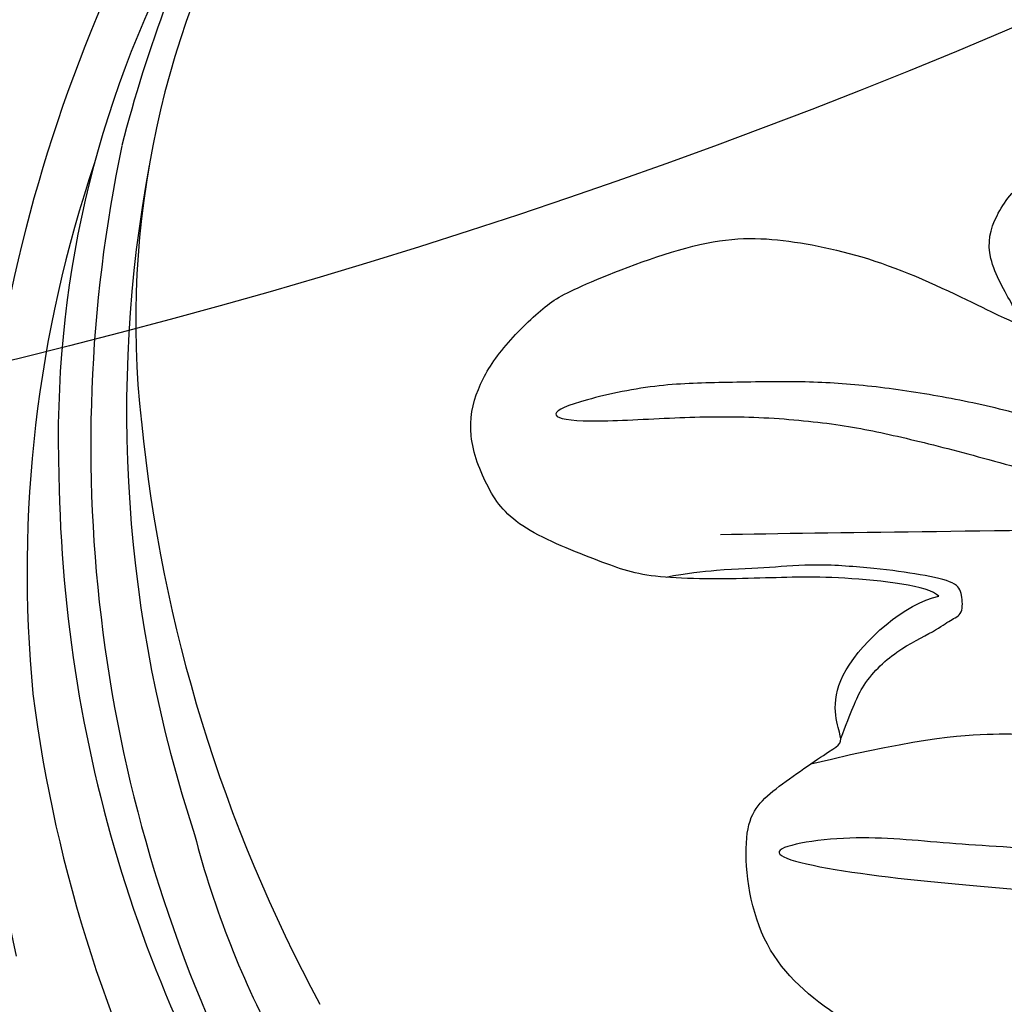
# Model space of a CAD drawing. Units: millimetres. Extents: x 371 to 1631, y 41 to 932.
# Drawn here: x 1460 to 1465, y 587 to 592 of the extents above; entities that cross this region are included whole.
import ezdxf
from ezdxf.xclip import XClip

# ---------------------------------------------------------------- set-up
doc = ezdxf.new("R2010")
doc.units = ezdxf.units.MM
doc.header["$XCLIPFRAME"] = 2
for name, color, linetype in [('H-05.木作(粗線)', 3, 'Continuous'), ('H-06.木作(細線)', 8, 'Continuous'), ('H-08.木作(細線)', 8, 'Continuous')]:
    doc.layers.add(name, color=color, linetype=linetype)

# ---------------------------------------------------------------- blocks, each defined once
blk = doc.blocks.new('SE-21109L')
at = {"layer": 'H-08.木作(細線)'}
for points in [[(57.949, -2.604), (54.582, -5.21), (52.337, -6.958), (49.819, -9.216), (46.683, -12.514), (45.066, -14.724), (42.223, -17.339), (39.901, -19.804), (35.484, -23.649), (31.853, -27.079), (29.443, -29.52), (26.27, -32.13), (22.987, -34.464), (18.822, -37.207), (14.649, -39.904), (10.848, -41.855), (8.473, -42.857), (6.491, -43.877), (3.829, -44.393), (6.326, -42.855), (9.956, -41.14), (14.477, -39.063), (19.298, -35.958), (23.588, -32.661), (28.411, -28.495), (33.066, -24.301), (38.009, -19.679), (39.503, -18.129), (41.417, -16.447), (44.522, -13.405), (46.238, -11.46), (50.135, -7.501), (53.154, -4.808), (57.956, -1.43)], [(-4.825, -31.681), (-3.95, -31.346), (2.494, -28.988), (3.98, -28.277), (6.461, -26.934), (6.547, -26.934), (7.219, -28.019), (8.115, -28.776), (9.476, -29.344), (10.424, -29.568), (12.526, -29.809), (12.526, -29.775), (11.992, -30.291), (11.903, -30.964), (11.903, -32.292), (11.903, -32.46), (11.682, -32.668), (10.901, -32.668), (8.97, -33.342), (8.058, -33.755), (6.697, -35.201), (6.697, -36.319), (7.059, -37.3), (7.507, -37.575), (7.507, -37.558), (6.214, -38.081), (4.509, -39.991), (3.348, -42.159), (4.064, -45.056), (4.976, -45.486), (6.922, -45.951), (7.025, -45.951), (7.077, -47.583), (9.522, -48.532), (10.333, -48.411)], [(15.869, -48.066), (12.102, -49.393), (8.596, -50.655), (6.004, -51.569)], [(10.333, -48.411), (10.207, -48.726), (8.165, -49.753), (6.535, -50.262), (4.056, -51.162), (3.224, -51.874), (1.541, -53.371), (1.202, -54.474), (1.202, -55.882), (1.796, -56.815), (2.662, -57.493), (4.039, -58.108), (4.786, -58.234), (8.2, -58.293), (10.016, -57.531), (12.053, -56.174), (14.125, -53.951), (14.396, -53.714), (14.396, -54.087), (14.125, -55.563), (14.668, -56.377), (15.69, -57.032), (17.15, -56.935), (18.474, -56.831), (20.106, -55.751), (21.22, -54.916), (22.282, -51.657), (22.282, -51.623), (22.282, -53.405), (22.707, -54.304), (24.167, -55.271)]]:
    blk.add_open_spline(points, degree=3, dxfattribs=at)
for points, knots in [([(6.12, -45.756), (8.898, -45.427), (10.932, -44.765), (12.068, -44.231), (12.735, -43.55), (12.735, -43.637), (13.014, -43.941), (13.194, -44.407), (13.596, -44.578), (14.503, -44.578), (15.395, -44.146), (16.727, -43.423), (17.907, -42.92), (18.885, -42.23), (19.576, -41.914), (20.247, -41.331), (20.834, -40.803), (21.038, -40.748), (21.74, -40.883), (22.151, -40.748), (23.556, -39.945), (24.518, -39.631), (25.749, -39.056), (26.881, -38.355), (27.511, -37.68), (28.14, -37.33), (28.266, -37.157), (28.336, -37.145), (28.516, -36.984)], [0.099012, 0.099012, 0.099012, 0.099012, 1, 2, 3, 4, 5, 6, 7, 8, 9, 10, 11, 12, 13, 14, 15, 16, 17, 18, 19, 20, 21, 22, 23, 24, 25, 25.773424, 25.773424, 25.773424, 25.773424]), ([(25.655, -39.077), (25.122, -40.202), (24.309, -41.498), (22.405, -43.625), (21.423, -44.923), (20.01, -46.336), (18.28, -48.176), (16.787, -49.42), (14.671, -51.011), (13.205, -52.088), (11.792, -52.962), (10.272, -53.777), (8.917, -54.357), (7.161, -54.965), (5.765, -55.449), (3.775, -55.725), (3.121, -55.62), (3.85, -55.184), (5.895, -54.56), (7.59, -53.979), (9.37, -53.142), (10.606, -52.39), (12.093, -51.369), (13.9, -50.065), (15.611, -48.725), (17.309, -47.184), (18.748, -45.746), (20.088, -44.254), (21.457, -42.661), (22.206, -41.69), (22.609, -41.063), (23.069, -40.234)], [0.152393, 0.152393, 0.152393, 0.152393, 1, 2, 3, 4, 5, 6, 7, 8, 9, 10, 11, 12, 13, 14, 15, 16, 17, 18, 19, 20, 21, 22, 23, 24, 25, 26, 27, 28, 28.851355, 28.851355, 28.851355, 28.851355]), ([(6.994, -46.072), (7.455, -46.588), (7.923, -47.141), (8.952, -47.583), (10.014, -47.673), (10.399, -47.803), (10.732, -47.803), (10.863, -48.279), (10.863, -48.564), (10.132, -49.036), (9.185, -49.543), (7.853, -50.158), (6.837, -50.423), (5.884, -50.749), (4.941, -50.991), (4.454, -51.072)], [0.242796, 0.242796, 0.242796, 0.242796, 1, 2, 3, 4, 5, 6, 7, 8, 9, 10, 11, 12, 12.635631, 12.635631, 12.635631, 12.635631])]:
    blk.add_open_spline(points, degree=3, knots=knots, dxfattribs=at)
blk = doc.blocks.new('SE-21034L-d')
at = {"layer": 'H-08.木作(細線)'}
for centre, radius, start, end in [((6.225, -2.896), 33.013, 314.532, 348.563), ((7.349, -2.114), 33.676, 320.9764, 342.4731), ((-0.952, 0.416), 45.315, 326.9405, 343.4797), ((0.248, -2.62), 43.377, 329.3855, 346.8763), ((4.551, -1.582), 34.366, 301.9238, 340.4297), ((-0.687, -2.171), 36.553, 319.5086, 342.1852), ((14.188, -6.503), 22.416, 328.3541, 342.3318), ((5.116, -3.32), 31.875, 303.2967, 332.0423), ((7.872, 0.652), 36.359, 288.6584, 326.6865), ((10.764, -3.745), 30.009, 295.0379, 319.288), ((10.575, -12.095), 21.546, 283.0002, 320.1335), ((11.472, -9.058), 24.948, 285.7654, 315.8654), ((5.814, -10.609), 32.499, 280.1818, 322.1988), ((6.682, -2.31), 32.653, 286.8987, 299.4242), ((7.194, -12.065), 29.644, 271.2466, 315.9765), ((5.843, 4.483), 43.516, 267.8484, 300.2126)]:
    blk.add_arc(centre, radius, start, end, dxfattribs=at)
blk = doc.blocks.new('立揚展板用1129-157-14')
at = {"layer": 'H-05.木作(粗線)', "color": 6}
blk.add_lwpolyline([(10102.357, 4626.865, 0.044112), (10089.909, 4608.835, -0.268245), (9946.869, 4558.774, -0.219946), (9939.173, 4511.77, -0.219946)], format="xyb", dxfattribs=at)
at = {"rotation": 226.2164077997097}
blk.add_blockref('SE-21034L-d', (10051.343, 4560.587), dxfattribs=at)
at = {"xscale": -1, "rotation": 200.379060744747}
blk.add_blockref('SE-21109L', (10039.88, 4505.847), dxfattribs=at)

msp = doc.modelspace()

# ---------------------------------------------------------------- block references
at = {"layer": 'H-06.木作(細線)', "color": 7}
ref = msp.add_blockref('立揚展板用1129-157-14', (-767.9956, -424.6054), dxfattribs=dict(at, xscale=0.2225263157894811, yscale=0.2225263157894811, zscale=0.2225263157894811))
XClip(ref).set_block_clipping_path([(9818.8688405347, 2873.0482612545), (10578.8688405347, 5113.0482612545)])

doc.saveas('drawing.dxf')
